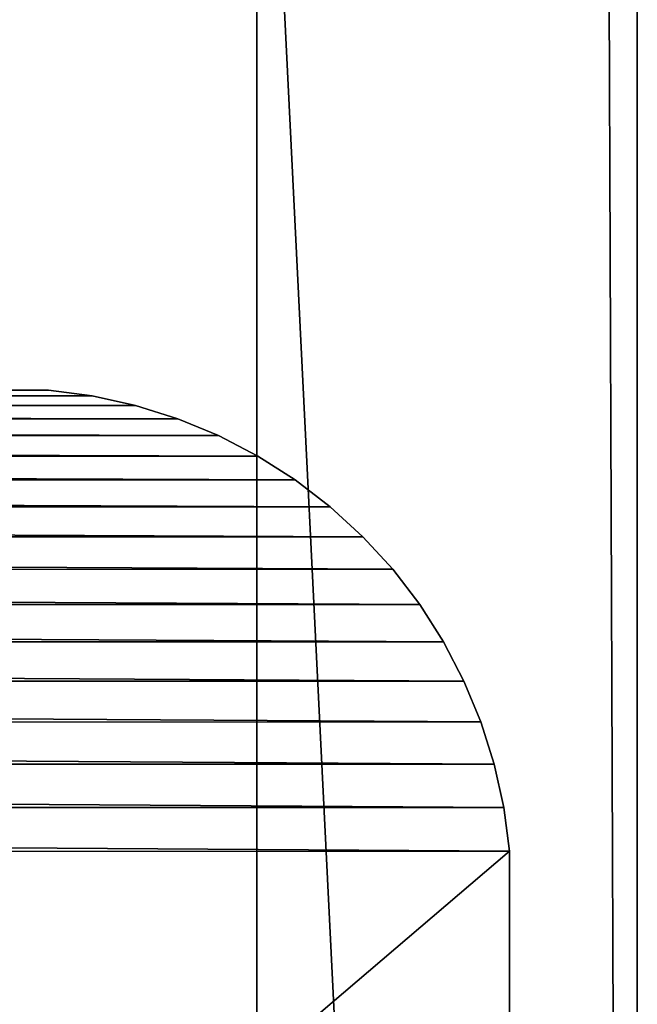
# Model space of a CAD drawing. Units: inches. Extents: x 0.1 to 53.4, y 0 to 50.7.
# Drawn here: x 53.1 to 53.4, y 6.2 to 6.7 of the extents above; entities that cross this region are included whole.
import ezdxf

# ---------------------------------------------------------------- set-up
doc = ezdxf.new("R2010")
doc.units = ezdxf.units.IN
doc.header["$MEASUREMENT"] = 0
doc.layers.get('0').update_dxf_attribs({"true_color": 0xffffff})
doc.layers.add('aluminum', color=36, linetype='Continuous', true_color=0x664400)

# ---------------------------------------------------------------- blocks, each defined once
blk = doc.blocks.new('Component#4')
mesh = blk.add_polyface()
corners = [(0.12595, 3.14672), (0.125, 0.375), (0.125, 3.12493), (0.12595, 0.35321), (0.1288, 0.33159), (0.1288, 3.16835), (0.13352, 0.3103), (0.13352, 3.18964), (0.14008, 0.28949), (0.14008, 3.21045), (0.14842, 0.26935), (0.14843, 3.2306), (0.15849, 0.25), (0.15851, 3.24995), (0.17021, 0.23161), (0.17023, 3.26834), (0.18349, 0.2143), (0.18351, 3.28565), (0.19822, 0.19822), (0.19825, 3.30173), (0.2143, 0.18349), (0.21433, 3.31646), (0.23161, 0.17021), (0.23164, 3.32974), (0.25, 0.15849), (0.25004, 3.34146), (0.26935, 0.14842), (0.26939, 3.35153), (0.28949, 0.14008), (0.28955, 3.35987), (0.3103, 0.13352), (0.31035, 3.36642), (0.33159, 0.1288), (0.33165, 3.37114), (0.35321, 0.12595), (0.35328, 3.37398), (0.375, 0.125), (0.37507, 3.37493), (3.14679, 0.12595), (3.14672, 3.37405), (3.16835, 3.3712), (3.16841, 0.1288), (3.18964, 3.36648), (3.1897, 0.13352), (3.21045, 3.35992), (3.21051, 0.14008), (3.2306, 3.35157), (3.23065, 0.14842), (3.24995, 3.34149), (3.25, 0.15849), (3.26834, 3.32977), (3.26839, 0.17021), (3.28565, 3.31649), (3.2857, 0.18349), (3.30173, 3.30175), (3.30178, 0.19822), (3.31646, 3.28567), (3.31651, 0.2143), (3.32974, 3.26836), (3.32979, 0.23161), (3.34146, 3.24996), (3.34151, 0.25), (3.35153, 3.23061), (3.35158, 0.26935), (3.35987, 3.21045), (3.35992, 0.28949), (3.36642, 3.18965), (3.36648, 0.3103), (3.37114, 3.16835), (3.3712, 0.33159), (3.37398, 3.14672), (3.37405, 0.35321)]
mesh.append_faces([[corners[k] for k in face] for face in [(0, 1, 2), (69, 70, 71)]], dxfattribs={"vtx0": -1})
mesh.append_faces([[corners[k] for k in face] for face in [(1, 0, 3), (3, 0, 4), (4, 5, 6), (6, 7, 8), (8, 9, 10), (10, 11, 12), (12, 13, 14), (14, 15, 16), (16, 17, 18), (18, 19, 20), (20, 21, 22), (22, 23, 24), (24, 25, 26), (26, 27, 28), (28, 29, 30), (30, 31, 32), (32, 33, 34), (34, 35, 36), (36, 37, 38), (38, 40, 41), (41, 42, 43), (43, 44, 45), (45, 46, 47), (47, 48, 49), (49, 50, 51), (51, 52, 53), (53, 54, 55), (55, 56, 57), (57, 58, 59), (59, 60, 61), (61, 62, 63), (63, 64, 65), (65, 66, 67), (67, 68, 69)]], dxfattribs={"vtx0": -1, "vtx1": -1})
mesh.append_faces([[corners[k] for k in face] for face in [(4, 0, 5), (6, 5, 7), (8, 7, 9), (10, 9, 11), (12, 11, 13), (14, 13, 15), (16, 15, 17), (18, 17, 19), (20, 19, 21), (22, 21, 23), (24, 23, 25), (26, 25, 27), (28, 27, 29), (30, 29, 31), (32, 31, 33), (34, 33, 35), (36, 35, 37), (38, 37, 39), (38, 39, 40), (41, 40, 42), (43, 42, 44), (45, 44, 46), (47, 46, 48), (49, 48, 50), (51, 50, 52), (53, 52, 54), (55, 54, 56), (57, 56, 58), (59, 58, 60), (61, 60, 62), (63, 62, 64), (65, 64, 66), (67, 66, 68), (69, 68, 70)]], dxfattribs={"vtx0": -1, "vtx2": -1})
mesh = blk.add_polyface()
corners = [(0.12595, 0.35321, 0.25), (0.125, 3.12493, 0.25), (0.125, 0.375, 0.25), (0.12595, 3.14672, 0.25), (0.1288, 0.33159, 0.25), (0.1288, 3.16835, 0.25), (0.13352, 0.3103, 0.25), (0.13352, 3.18964, 0.25), (0.14008, 0.28949, 0.25), (0.14008, 3.21045, 0.25), (0.14842, 0.26935, 0.25), (0.14843, 3.2306, 0.25), (0.15849, 0.25, 0.25), (0.15851, 3.24995, 0.25), (0.17021, 0.23161, 0.25), (0.17023, 3.26834, 0.25), (0.18349, 0.2143, 0.25), (0.18351, 3.28565, 0.25), (0.19822, 0.19822, 0.25), (0.19825, 3.30173, 0.25), (0.2143, 0.18349, 0.25), (0.21433, 3.31646, 0.25), (0.23161, 0.17021, 0.25), (0.23164, 3.32974, 0.25), (0.25, 0.15849, 0.25), (0.25004, 3.34146, 0.25), (0.26935, 0.14842, 0.25), (0.26939, 3.35153, 0.25), (0.28949, 0.14008, 0.25), (0.28955, 3.35987, 0.25), (0.3103, 0.13352, 0.25), (0.31035, 3.36642, 0.25), (0.33159, 0.1288, 0.25), (0.33165, 3.37114, 0.25), (0.35321, 0.12595, 0.25), (0.35328, 3.37398, 0.25), (0.375, 0.125, 0.25), (0.37507, 3.37493, 0.25), (3.14679, 0.12595, 0.25), (3.14672, 3.37405, 0.25), (3.16835, 3.3712, 0.25), (3.16841, 0.1288, 0.25), (3.18964, 3.36648, 0.25), (3.1897, 0.13352, 0.25), (3.21045, 3.35992, 0.25), (3.21051, 0.14008, 0.25), (3.2306, 3.35157, 0.25), (3.23065, 0.14842, 0.25), (3.24995, 3.34149, 0.25), (3.25, 0.15849, 0.25), (3.26834, 3.32977, 0.25), (3.26839, 0.17021, 0.25), (3.28565, 3.31649, 0.25), (3.2857, 0.18349, 0.25), (3.30173, 3.30175, 0.25), (3.30178, 0.19822, 0.25), (3.31646, 3.28567, 0.25), (3.31651, 0.2143, 0.25), (3.32974, 3.26836, 0.25), (3.32979, 0.23161, 0.25), (3.34146, 3.24996, 0.25), (3.34151, 0.25, 0.25), (3.35153, 3.23061, 0.25), (3.35158, 0.26935, 0.25), (3.35987, 3.21045, 0.25), (3.35992, 0.28949, 0.25), (3.36642, 3.18965, 0.25), (3.36648, 0.3103, 0.25), (3.37114, 3.16835, 0.25), (3.3712, 0.33159, 0.25), (3.37398, 3.14672, 0.25), (3.37405, 0.35321, 0.25)]
mesh.append_faces([[corners[k] for k in face] for face in [(0, 1, 2), (70, 69, 71)]], dxfattribs={"vtx0": -1})
mesh.append_faces([[corners[k] for k in face] for face in [(1, 0, 3), (3, 4, 5), (5, 6, 7), (7, 8, 9), (9, 10, 11), (11, 12, 13), (13, 14, 15), (15, 16, 17), (17, 18, 19), (19, 20, 21), (21, 22, 23), (23, 24, 25), (25, 26, 27), (27, 28, 29), (29, 30, 31), (31, 32, 33), (33, 34, 35), (35, 36, 37), (37, 38, 39), (39, 38, 40), (40, 41, 42), (42, 43, 44), (44, 45, 46), (46, 47, 48), (48, 49, 50), (50, 51, 52), (52, 53, 54), (54, 55, 56), (56, 57, 58), (58, 59, 60), (60, 61, 62), (62, 63, 64), (64, 65, 66), (66, 67, 68), (68, 69, 70)]], dxfattribs={"vtx0": -1, "vtx1": -1})
mesh.append_faces([[corners[k] for k in face] for face in [(3, 0, 4), (5, 4, 6), (7, 6, 8), (9, 8, 10), (11, 10, 12), (13, 12, 14), (15, 14, 16), (17, 16, 18), (19, 18, 20), (21, 20, 22), (23, 22, 24), (25, 24, 26), (27, 26, 28), (29, 28, 30), (31, 30, 32), (33, 32, 34), (35, 34, 36), (37, 36, 38), (40, 38, 41), (42, 41, 43), (44, 43, 45), (46, 45, 47), (48, 47, 49), (50, 49, 51), (52, 51, 53), (54, 53, 55), (56, 55, 57), (58, 57, 59), (60, 59, 61), (62, 61, 63), (64, 63, 65), (66, 65, 67), (68, 67, 69)]], dxfattribs={"vtx0": -1, "vtx2": -1})
mesh = blk.add_polyface()
corners = [(3.37398, 3.14672), (3.37405, 0.35321, 0.25), (3.37405, 0.35321), (3.37398, 3.14672, 0.25)]
mesh.append_faces([[corners[k] for k in face] for face in [(0, 1, 2), (1, 0, 3)]], dxfattribs={"vtx0": -1})
mesh = blk.add_polyface()
corners = [(3.37405, 0.35321), (3.3712, 0.33159, 0.25), (3.3712, 0.33159), (3.37405, 0.35321, 0.25)]
mesh.append_faces([[corners[k] for k in face] for face in [(0, 1, 2), (1, 0, 3)]], dxfattribs={"vtx0": -1})
mesh = blk.add_polyface()
corners = [(3.3712, 0.33159), (3.36648, 0.3103, 0.25), (3.36648, 0.3103), (3.3712, 0.33159, 0.25)]
mesh.append_faces([[corners[k] for k in face] for face in [(0, 1, 2), (1, 0, 3)]], dxfattribs={"vtx0": -1})
mesh = blk.add_polyface()
corners = [(3.36648, 0.3103), (3.35992, 0.28949, 0.25), (3.35992, 0.28949), (3.36648, 0.3103, 0.25)]
mesh.append_faces([[corners[k] for k in face] for face in [(0, 1, 2), (1, 0, 3)]], dxfattribs={"vtx0": -1})
mesh = blk.add_polyface()
corners = [(3.35992, 0.28949), (3.35158, 0.26935, 0.25), (3.35158, 0.26935), (3.35992, 0.28949, 0.25)]
mesh.append_faces([[corners[k] for k in face] for face in [(0, 1, 2), (1, 0, 3)]], dxfattribs={"vtx0": -1})
mesh = blk.add_polyface()
corners = [(3.35158, 0.26935), (3.34151, 0.25, 0.25), (3.34151, 0.25), (3.35158, 0.26935, 0.25)]
mesh.append_faces([[corners[k] for k in face] for face in [(0, 1, 2), (1, 0, 3)]], dxfattribs={"vtx0": -1})
mesh = blk.add_polyface()
corners = [(3.34151, 0.25), (3.32979, 0.23161, 0.25), (3.32979, 0.23161), (3.34151, 0.25, 0.25)]
mesh.append_faces([[corners[k] for k in face] for face in [(0, 1, 2), (1, 0, 3)]], dxfattribs={"vtx0": -1})
mesh = blk.add_polyface()
corners = [(3.32979, 0.23161), (3.31651, 0.2143, 0.25), (3.31651, 0.2143), (3.32979, 0.23161, 0.25)]
mesh.append_faces([[corners[k] for k in face] for face in [(0, 1, 2), (1, 0, 3)]], dxfattribs={"vtx0": -1})
mesh = blk.add_polyface()
corners = [(3.31651, 0.2143), (3.30178, 0.19822, 0.25), (3.30178, 0.19822), (3.31651, 0.2143, 0.25)]
mesh.append_faces([[corners[k] for k in face] for face in [(0, 1, 2), (1, 0, 3)]], dxfattribs={"vtx0": -1})
mesh = blk.add_polyface()
corners = [(3.30178, 0.19822, 0.25), (3.2857, 0.18349), (3.30178, 0.19822), (3.2857, 0.18349, 0.25)]
mesh.append_faces([[corners[k] for k in face] for face in [(0, 1, 2), (1, 0, 3)]], dxfattribs={"vtx0": -1})
mesh = blk.add_polyface()
corners = [(3.2857, 0.18349, 0.25), (3.26839, 0.17021), (3.2857, 0.18349), (3.26839, 0.17021, 0.25)]
mesh.append_faces([[corners[k] for k in face] for face in [(0, 1, 2), (1, 0, 3)]], dxfattribs={"vtx0": -1})
mesh = blk.add_polyface()
corners = [(3.26839, 0.17021, 0.25), (3.25, 0.15849), (3.26839, 0.17021), (3.25, 0.15849, 0.25)]
mesh.append_faces([[corners[k] for k in face] for face in [(0, 1, 2), (1, 0, 3)]], dxfattribs={"vtx0": -1})
mesh = blk.add_polyface()
corners = [(3.25, 0.15849, 0.25), (3.23065, 0.14842), (3.25, 0.15849), (3.23065, 0.14842, 0.25)]
mesh.append_faces([[corners[k] for k in face] for face in [(0, 1, 2), (1, 0, 3)]], dxfattribs={"vtx0": -1})
mesh = blk.add_polyface()
corners = [(3.23065, 0.14842, 0.25), (3.21051, 0.14008), (3.23065, 0.14842), (3.21051, 0.14008, 0.25)]
mesh.append_faces([[corners[k] for k in face] for face in [(0, 1, 2), (1, 0, 3)]], dxfattribs={"vtx0": -1})
mesh = blk.add_polyface()
corners = [(3.21051, 0.14008, 0.25), (3.1897, 0.13352), (3.21051, 0.14008), (3.1897, 0.13352, 0.25)]
mesh.append_faces([[corners[k] for k in face] for face in [(0, 1, 2), (1, 0, 3)]], dxfattribs={"vtx0": -1})
mesh = blk.add_polyface()
corners = [(3.1897, 0.13352, 0.25), (3.16841, 0.1288), (3.1897, 0.13352), (3.16841, 0.1288, 0.25)]
mesh.append_faces([[corners[k] for k in face] for face in [(0, 1, 2), (1, 0, 3)]], dxfattribs={"vtx0": -1})
mesh = blk.add_polyface()
corners = [(3.16841, 0.1288, 0.25), (3.14679, 0.12595), (3.16841, 0.1288), (3.14679, 0.12595, 0.25)]
mesh.append_faces([[corners[k] for k in face] for face in [(0, 1, 2), (1, 0, 3)]], dxfattribs={"vtx0": -1})
mesh = blk.add_polyface()
corners = [(3.14679, 0.12595, 0.25), (0.375, 0.125), (3.14679, 0.12595), (0.375, 0.125, 0.25)]
mesh.append_faces([[corners[k] for k in face] for face in [(0, 1, 2), (1, 0, 3)]], dxfattribs={"vtx0": -1})
blk = doc.blocks.new('Union#3')
mesh = blk.add_polyface()
corners = [(-10.25, 26.75, 2), (37.25, 26.75), (-10.25, 26.75), (37.25, 26.75, 2)]
mesh.append_faces([[corners[k] for k in face] for face in [(0, 1, 2), (1, 0, 3)]], dxfattribs={"vtx0": -1})
mesh = blk.add_polyface()
corners = [(-10.25, -20.75, 2), (-8, -18.5, 2), (-8, 24.5, 2), (37.25, -20.75, 2), (35, -18.5, 2), (35, 24.5, 2), (37.25, 26.75, 2), (-10.25, 26.75, 2)]
mesh.append_faces([[corners[k] for k in face] for face in [(1, 3, 4), (4, 3, 5), (7, 2, 6)]], dxfattribs={"vtx0": -1, "vtx1": -1})
mesh.append_faces([[corners[k] for k in face] for face in [(0, 1, 2), (1, 0, 3), (5, 3, 6), (2, 7, 0), (6, 2, 5)]], dxfattribs={"vtx0": -1, "vtx2": -1})
mesh = blk.add_polyface()
corners = [(-10.25, 26.75), (-10.0625, 26.5625), (-10.25, -20.75), (37.25, 26.75), (37.0625, 26.5625), (37.0625, -20.5625), (-10.0625, -20.5625), (37.25, -20.75)]
mesh.append_faces([[corners[k] for k in face] for face in [(0, 1, 2), (1, 3, 4), (4, 3, 5), (2, 6, 7), (6, 2, 1), (7, 5, 3)]], dxfattribs={"vtx0": -1, "vtx1": -1})
mesh.append_faces([[corners[k] for k in face] for face in [(1, 0, 3), (7, 6, 5)]], dxfattribs={"vtx0": -1, "vtx2": -1})
mesh = blk.add_polyface()
corners = [(37.0625, 26.5625, 1.8125), (-10.0625, 26.5625), (37.0625, 26.5625), (-10.0625, 26.5625, 1.8125)]
mesh.append_faces([[corners[k] for k in face] for face in [(0, 1, 2), (1, 0, 3)]], dxfattribs={"vtx0": -1})
mesh = blk.add_polyface()
corners = [(-10.0625, 26.5625, 1.8125), (-8, 24.5, 1.8125), (-10.0625, -20.5625, 1.8125), (37.0625, 26.5625, 1.8125), (35, 24.5, 1.8125), (-8, -18.5, 1.8125), (37.0625, -20.5625, 1.8125), (35, -18.5, 1.8125)]
mesh.append_faces([[corners[k] for k in face] for face in [(0, 1, 2), (1, 3, 4), (2, 5, 6), (5, 2, 1), (6, 4, 3)]], dxfattribs={"vtx0": -1, "vtx1": -1})
mesh.append_faces([[corners[k] for k in face] for face in [(1, 0, 3), (6, 5, 7), (6, 7, 4)]], dxfattribs={"vtx0": -1, "vtx2": -1})

msp = doc.modelspace()

# ---------------------------------------------------------------- block references
at = {"color": 253, "true_color": 0xa2a1a6, "rotation": 89.99999999999997}
msp.add_blockref('Component#4', (53.49784, 3.1387, -2.5625), dxfattribs=at)
at = {"layer": 'aluminum', "color": 253, "true_color": 0xa2a1a6, "rotation": 270}
msp.add_blockref('Union#3', (26.68486, 40.4512, 18.4375), dxfattribs=at)

doc.saveas('drawing.dxf')
